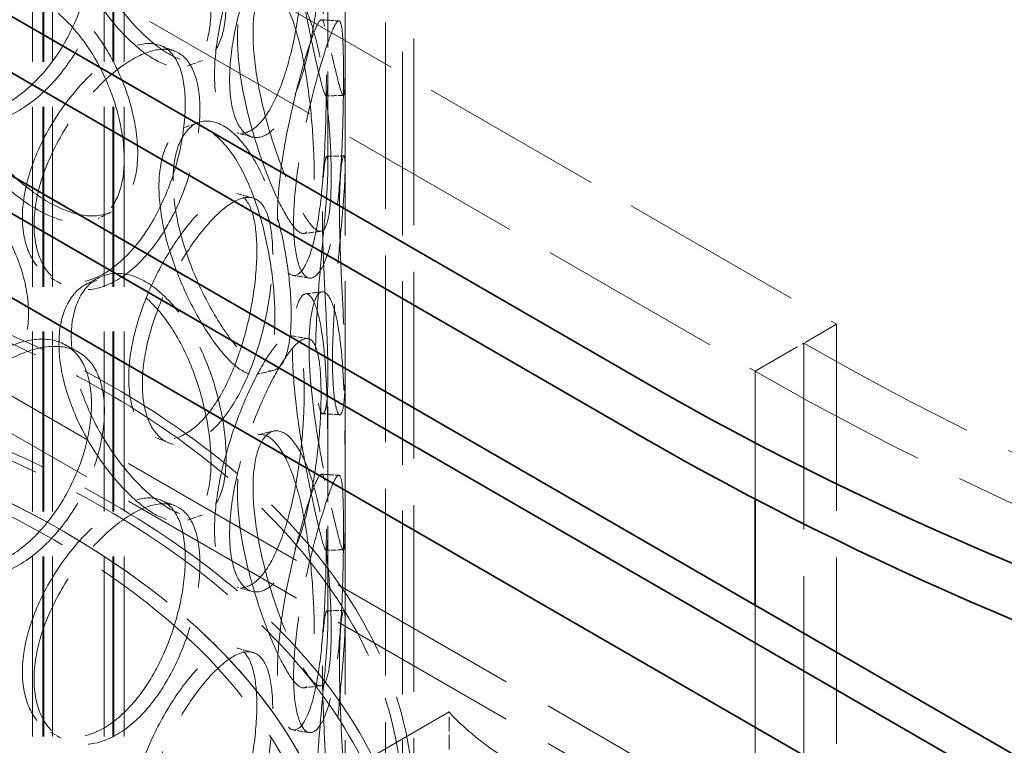
# Model space of a CAD drawing. Units: millimetres. Extents: x 399 to 6399, y 199 to 4543.
# Drawn here: x 5281 to 5453, y 2792 to 2918 of the extents above; entities that cross this region are included whole.
import ezdxf

# ---------------------------------------------------------------- set-up
doc = ezdxf.new("R2010")
doc.units = ezdxf.units.MM
doc.header["$LTSCALE"] = 15
doc.linetypes.add('DASHED', pattern=[0.2068, 0.1655, -0.0413])
doc.layers.add('Hidden (ISO)', color=1, linetype='DASHED', lineweight=18, true_color=0xff0000)
doc.layers.add('Visible (ISO)', color=7, linetype='Continuous', lineweight=35)

msp = doc.modelspace()

# ---------------------------------------------------------------- linework, layer by layer
at = {"layer": 'Hidden (ISO)', "ltscale": 12.979741}
for p, q in [((4341.99, 3489.73), (5423.86, 2865.11)), ((4327.84, 3481.56), (5409.72, 2856.94))]:
    msp.add_line(p, q, dxfattribs=at)
at = {"layer": 'Hidden (ISO)', "ltscale": 12.894906}
for p, q in [((5338.21, 2760.6), (5338.21, 3250.49)), ((5348.21, 2760.6), (5348.21, 3250.49))]:
    msp.add_line(p, q, dxfattribs=at)
at = {"layer": 'Hidden (ISO)', "ltscale": 12.637009}
for p, q in [((5283.71, 2754.06), (5283.71, 3234.16)), ((5285.51, 2754.06), (5285.51, 3234.16)), ((5285.71, 2754.06), (5285.71, 3234.16)), ((5287.21, 2754.06), (5287.21, 3234.16)), ((5296.21, 2754.06), (5296.21, 3234.16)), ((5297.71, 2754.06), (5297.71, 3234.16)), ((5297.91, 2754.06), (5297.91, 3234.16)), ((5299.71, 2754.06), (5299.71, 3234.16))]:
    msp.add_line(p, q, dxfattribs=at)
at = {"layer": 'Hidden (ISO)', "ltscale": 13.1035}
for p, q in [((5345.27, 2519.38), (5345.27, 3083.58)), ((5350.17, 2516.55), (5350.17, 3080.75))]:
    msp.add_line(p, q, dxfattribs=at)
at = {"layer": 'Hidden (ISO)', "ltscale": 6.713925}
for p, q in [((5335.21, 2892.5), (5335.21, 2935.69)), ((5338.21, 2892.5), (5338.21, 2935.69)), ((5335.21, 2813.3), (5335.21, 2856.49)), ((5338.21, 2813.3), (5338.21, 2856.49))]:
    msp.add_line(p, q, dxfattribs=at)
at = {"layer": 'Hidden (ISO)', "ltscale": 13.61129}
for p, q in [((5439.42, 2760.6), (5170.71, 2915.73)), ((5439.42, 2754.06), (5170.71, 2909.2))]:
    msp.add_line(p, q, dxfattribs=at)
at = {"layer": 'Hidden (ISO)', "ltscale": 2.538267}
msp.add_line((5423.86, 2865.11), (5409.72, 2856.94), dxfattribs=at)
at = {"layer": 'Hidden (ISO)', "ltscale": 13.09639}
for p, q in [((5423.86, 2865.11), (5423.86, 1803.66)), ((5418.2, 2861.84), (5418.2, 1800.4))]:
    msp.add_line(p, q, dxfattribs=at)
at = {"layer": 'Hidden (ISO)', "ltscale": 1.52292}
msp.add_line((5409.72, 2856.94), (5418.2, 2861.84), dxfattribs=at)
at = {"layer": 'Hidden (ISO)', "ltscale": 3.465916}
for p, q in [((5409.72, 2834.65), (5409.72, 2856.94)), ((5409.72, 2856.94), (5409.72, 2834.65))]:
    msp.add_line(p, q, dxfattribs=at)
at = {"layer": 'Hidden (ISO)', "ltscale": 13.762204}
for p, q in [((5409.72, 2502.41), (5409.72, 2816.12)), ((5409.72, 2816.12), (5409.72, 2502.41))]:
    msp.add_line(p, q, dxfattribs=at)
at = {"layer": 'Hidden (ISO)', "ltscale": 11.283043}
msp.add_line((5356.33, 2797.54), (5306.83, 2768.97), dxfattribs=at)
at = {"layer": 'Hidden (ISO)', "ltscale": 1.015247}
msp.add_line((5356.33, 2791.01), (5356.33, 2797.54), dxfattribs=at)
at = {"layer": 'Hidden (ISO)', "ltscale": 12.963374}
msp.add_ellipse((5771.76, 3065.97), major_axis=(512, 0), ratio=0.57735, start_param=3.926991, end_param=7.068583, dxfattribs=at)
at = {"layer": 'Hidden (ISO)', "ltscale": 12.984149}
msp.add_ellipse((5771.76, 3065.97), major_axis=(500, 0), ratio=0.57735, start_param=3.926991, end_param=7.068583, dxfattribs=at)
at = {"layer": 'Hidden (ISO)', "ltscale": 12.985076}
for centre in [(5170.71, 2781.01), (5170.71, 2760.6)]:
    msp.add_ellipse(centre, major_axis=(179.5, 0), ratio=0.57735, dxfattribs=at)
at = {"layer": 'Hidden (ISO)', "ltscale": 12.840396}
for centre in [(5170.71, 2781.01), (5170.71, 2760.6), (5170.71, 2760.6)]:
    msp.add_ellipse(centre, major_axis=(177.5, 0), ratio=0.57735, dxfattribs=at)
at = {"layer": 'Hidden (ISO)', "ltscale": 13.030946}
msp.add_ellipse((5170.71, 2760.6), major_axis=(167.5, 0), ratio=0.57735, start_param=3.926991, end_param=10.201449, dxfattribs=at)
at = {"layer": 'Hidden (ISO)', "ltscale": 13.309458}
msp.add_ellipse((5170.71, 2760.6), major_axis=(164.5, 0), ratio=0.57735, start_param=3.926991, end_param=10.201449, dxfattribs=at)
at = {"layer": 'Hidden (ISO)', "ltscale": 13.049069}
msp.add_ellipse((5170.71, 2760.6), major_axis=(-167.5, 0), ratio=0.57735, dxfattribs=at)
at = {"layer": 'Hidden (ISO)', "ltscale": 5.152446}
msp.add_ellipse((5416.55, 2815.98), major_axis=(-68.17, 0), ratio=0.57735, start_param=0.487618, end_param=1.083178, dxfattribs=at)
at = {"layer": 'Hidden (ISO)', "ltscale": 11.444736}
for points in [[(5290.47, 2942.11), (5290.47, 2939.71), (5290.89, 2937.06), (5292.46, 2931.67), (5293.62, 2928.92), (5296.43, 2923.72), (5298.09, 2921.27), (5301.59, 2916.98), (5303.43, 2915.15), (5306.97, 2912.4), (5308.67, 2911.47), (5311.71, 2910.67), (5313.05, 2910.8), (5315.22, 2912.12), (5316.06, 2913.32), (5317.17, 2916.62), (5317.46, 2918.72), (5317.46, 2923.53), (5317.17, 2926.24), (5316.06, 2931.82), (5315.22, 2934.7), (5313.05, 2940.18), (5311.71, 2942.78), (5308.67, 2947.26), (5306.97, 2949.14), (5303.43, 2951.9), (5301.59, 2952.77), (5298.09, 2953.37), (5296.43, 2953.1), (5293.62, 2951.5), (5292.46, 2950.17), (5290.89, 2946.68), (5290.47, 2944.52), (5290.47, 2942.11)], [(5331.92, 2940.36), (5331.92, 2937.95), (5332.08, 2935.22), (5332.68, 2929.51), (5333.11, 2926.53), (5334.09, 2920.77), (5334.64, 2917.99), (5335.68, 2913.04), (5336.18, 2910.87), (5337, 2907.47), (5337.33, 2906.24), (5337.81, 2904.92), (5337.96, 2904.83), (5338.15, 2905.81), (5338.18, 2906.88), (5338.21, 2910.01), (5338.21, 2912.07), (5338.21, 2916.88), (5338.21, 2919.62), (5338.18, 2925.38), (5338.15, 2928.39), (5337.96, 2934.22), (5337.81, 2937.03), (5337.33, 2942.03), (5337, 2944.21), (5336.18, 2947.61), (5335.68, 2948.82), (5334.64, 2950.09), (5334.09, 2950.15), (5333.11, 2949.11), (5332.68, 2948.01), (5332.08, 2944.84), (5331.92, 2942.76), (5331.92, 2940.36)], [(5296.25, 2929.28), (5296.25, 2926.87), (5295.86, 2924.21), (5294.34, 2918.79), (5293.21, 2916.04), (5290.3, 2910.88), (5288.53, 2908.49), (5284.56, 2904.45), (5282.37, 2902.82), (5277.87, 2900.58), (5275.56, 2899.97), (5271.23, 2899.87), (5269.19, 2900.37), (5265.76, 2902.37), (5264.37, 2903.87), (5262.47, 2907.58), (5261.98, 2909.8), (5261.98, 2914.61), (5262.47, 2917.2), (5264.37, 2922.37), (5265.76, 2924.95), (5269.19, 2929.75), (5271.23, 2931.97), (5275.56, 2935.76), (5277.87, 2937.32), (5282.37, 2939.56), (5284.56, 2940.24), (5288.53, 2940.59), (5290.3, 2940.26), (5293.21, 2938.62), (5294.34, 2937.3), (5295.86, 2933.83), (5296.25, 2931.68), (5296.25, 2929.28)], [(5334.02, 2932.19), (5334.02, 2929.79), (5333.89, 2927.05), (5333.36, 2921.33), (5332.96, 2918.35), (5331.86, 2912.6), (5331.17, 2909.85), (5329.5, 2904.98), (5328.53, 2902.88), (5326.44, 2899.67), (5325.32, 2898.56), (5323.12, 2897.5), (5322.05, 2897.54), (5320.2, 2898.76), (5319.43, 2899.94), (5318.36, 2903.22), (5318.08, 2905.32), (5318.08, 2910.13), (5318.36, 2912.84), (5319.43, 2918.44), (5320.2, 2921.34), (5322.05, 2926.92), (5323.12, 2929.6), (5325.32, 2934.35), (5326.44, 2936.41), (5328.53, 2939.63), (5329.5, 2940.77), (5331.17, 2941.95), (5331.86, 2941.99), (5332.96, 2940.93), (5333.36, 2939.83), (5333.89, 2936.67), (5334.02, 2934.6), (5334.02, 2932.19)], [(5269.42, 2913.03), (5269.42, 2910.63), (5269.9, 2908.02), (5271.72, 2902.79), (5273.06, 2900.17), (5276.36, 2895.26), (5278.31, 2892.98), (5282.46, 2889.06), (5284.66, 2887.43), (5288.94, 2885.05), (5291.02, 2884.31), (5294.78, 2883.84), (5296.45, 2884.11), (5299.19, 2885.67), (5300.26, 2886.96), (5301.69, 2890.38), (5302.05, 2892.51), (5302.05, 2897.32), (5301.69, 2899.99), (5300.26, 2905.46), (5299.19, 2908.25), (5296.45, 2913.49), (5294.78, 2915.94), (5291.02, 2920.09), (5288.94, 2921.8), (5284.66, 2924.17), (5282.46, 2924.85), (5278.31, 2925.08), (5276.36, 2924.64), (5273.06, 2922.75), (5271.72, 2921.3), (5269.9, 2917.64), (5269.42, 2915.44), (5269.42, 2913.03)], [(5322.16, 2915.81), (5322.16, 2913.41), (5322.42, 2910.69), (5323.37, 2905.06), (5324.06, 2902.13), (5325.7, 2896.5), (5326.65, 2893.79), (5328.57, 2888.98), (5329.55, 2886.88), (5331.34, 2883.61), (5332.15, 2882.44), (5333.53, 2881.21), (5334.1, 2881.15), (5334.97, 2882.18), (5335.29, 2883.26), (5335.69, 2886.42), (5335.79, 2888.48), (5335.79, 2893.29), (5335.69, 2896.03), (5335.29, 2901.77), (5334.97, 2904.76), (5334.1, 2910.54), (5333.53, 2913.31), (5332.15, 2918.22), (5331.34, 2920.35), (5329.55, 2923.62), (5328.57, 2924.77), (5326.65, 2925.9), (5325.7, 2925.88), (5324.06, 2924.71), (5323.37, 2923.56), (5322.42, 2920.31), (5322.16, 2918.22), (5322.16, 2915.81)], [(5337.93, 2908.51), (5337.93, 2906.1), (5337.9, 2903.36), (5337.75, 2897.6), (5337.62, 2894.6), (5337.21, 2888.78), (5336.93, 2885.97), (5336.15, 2881), (5335.66, 2878.82), (5334.52, 2875.46), (5333.87, 2874.26), (5332.54, 2873.03), (5331.86, 2872.99), (5330.66, 2874.06), (5330.14, 2875.18), (5329.43, 2878.37), (5329.23, 2880.45), (5329.23, 2885.26), (5329.43, 2887.99), (5330.14, 2893.68), (5330.66, 2896.64), (5331.86, 2902.37), (5332.54, 2905.13), (5333.87, 2910.05), (5334.52, 2912.2), (5335.66, 2915.57), (5336.15, 2916.78), (5336.93, 2918.08), (5337.21, 2918.16), (5337.62, 2917.18), (5337.75, 2916.11), (5337.9, 2912.97), (5337.93, 2910.91), (5337.93, 2908.51)], [(5312.89, 2902.57), (5312.89, 2900.16), (5312.58, 2897.47), (5311.35, 2891.92), (5310.44, 2889.06), (5308.08, 2883.66), (5306.63, 2881.1), (5303.35, 2876.72), (5301.51, 2874.89), (5297.72, 2872.25), (5295.76, 2871.44), (5292.04, 2870.95), (5290.28, 2871.27), (5287.3, 2872.96), (5286.08, 2874.33), (5284.42, 2877.88), (5283.98, 2880.05), (5283.98, 2884.86), (5284.42, 2887.49), (5286.08, 2892.83), (5287.3, 2895.54), (5290.28, 2900.65), (5292.04, 2903.06), (5295.76, 2907.23), (5297.72, 2909), (5301.51, 2911.64), (5303.35, 2912.51), (5306.63, 2913.21), (5308.08, 2913.04), (5310.44, 2911.64), (5311.35, 2910.42), (5312.58, 2907.09), (5312.89, 2904.97), (5312.89, 2902.57)], [(5308.22, 2890.12), (5308.22, 2887.72), (5308.55, 2885.04), (5309.83, 2879.51), (5310.77, 2876.66), (5313.03, 2871.22), (5314.35, 2868.62), (5317.1, 2864.03), (5318.53, 2862.05), (5321.23, 2858.99), (5322.51, 2857.92), (5324.75, 2856.87), (5325.71, 2856.88), (5327.26, 2858.03), (5327.84, 2859.16), (5328.62, 2862.36), (5328.81, 2864.44), (5328.81, 2869.25), (5328.62, 2871.98), (5327.84, 2877.66), (5327.26, 2880.61), (5325.71, 2886.27), (5324.75, 2888.97), (5322.51, 2893.71), (5321.23, 2895.73), (5318.53, 2898.79), (5317.1, 2899.82), (5314.35, 2900.72), (5313.03, 2900.6), (5310.77, 2899.24), (5309.83, 2898.01), (5308.55, 2894.65), (5308.22, 2892.53), (5308.22, 2890.12)], [(5245.64, 2881.79), (5245.64, 2879.39), (5246.17, 2876.83), (5248.19, 2871.79), (5249.68, 2869.3), (5253.36, 2864.73), (5255.55, 2862.65), (5260.24, 2859.15), (5262.74, 2857.75), (5267.65, 2855.81), (5270.05, 2855.28), (5274.42, 2855.2), (5276.38, 2855.65), (5279.61, 2857.5), (5280.88, 2858.9), (5282.58, 2862.47), (5283.02, 2864.64), (5283.02, 2869.45), (5282.58, 2872.09), (5280.88, 2877.4), (5279.61, 2880.08), (5276.38, 2885.03), (5274.42, 2887.31), (5270.05, 2891.07), (5267.65, 2892.56), (5262.74, 2894.49), (5260.24, 2894.94), (5255.55, 2894.75), (5253.36, 2894.11), (5249.68, 2891.88), (5248.19, 2890.29), (5246.17, 2886.45), (5245.64, 2884.2), (5245.64, 2881.79)], [(5337.23, 2884.98), (5337.23, 2882.57), (5337.3, 2879.83), (5337.52, 2874.08), (5337.67, 2871.07), (5337.96, 2865.25), (5338.09, 2862.44), (5338.23, 2857.43), (5338.23, 2855.23), (5338.07, 2851.8), (5337.91, 2850.57), (5337.48, 2849.25), (5337.21, 2849.16), (5336.7, 2850.16), (5336.45, 2851.23), (5336.11, 2854.38), (5336.01, 2856.45), (5336.01, 2861.26), (5336.11, 2864), (5336.45, 2869.74), (5336.7, 2872.74), (5337.21, 2878.55), (5337.48, 2881.35), (5337.91, 2886.35), (5338.07, 2888.55), (5338.23, 2891.98), (5338.23, 2893.21), (5338.09, 2894.54), (5337.96, 2894.63), (5337.67, 2893.65), (5337.52, 2892.58), (5337.3, 2889.45), (5337.23, 2887.38), (5337.23, 2884.98)], [(5325.59, 2877.27), (5325.59, 2874.87), (5325.37, 2872.15), (5324.48, 2866.49), (5323.82, 2863.56), (5322.06, 2857.96), (5320.97, 2855.28), (5318.47, 2850.62), (5317.05, 2848.64), (5314.06, 2845.67), (5312.5, 2844.69), (5309.5, 2843.87), (5308.06, 2844.04), (5305.61, 2845.47), (5304.6, 2846.73), (5303.22, 2850.13), (5302.86, 2852.27), (5302.86, 2857.08), (5303.22, 2859.75), (5304.6, 2865.24), (5305.61, 2868.05), (5308.06, 2873.42), (5309.5, 2875.98), (5312.5, 2880.48), (5314.06, 2882.41), (5317.05, 2885.38), (5318.47, 2886.41), (5320.97, 2887.39), (5322.06, 2887.34), (5323.82, 2886.14), (5324.48, 2885), (5325.37, 2881.76), (5325.59, 2879.68), (5325.59, 2877.27)], [(5290.47, 2862.91), (5290.47, 2860.51), (5290.89, 2857.86), (5292.46, 2852.47), (5293.62, 2849.72), (5296.43, 2844.52), (5298.09, 2842.07), (5301.59, 2837.78), (5303.43, 2835.95), (5306.97, 2833.2), (5308.67, 2832.27), (5311.71, 2831.47), (5313.05, 2831.6), (5315.22, 2832.92), (5316.06, 2834.12), (5317.17, 2837.42), (5317.46, 2839.52), (5317.46, 2844.33), (5317.17, 2847.04), (5316.06, 2852.62), (5315.22, 2855.5), (5313.05, 2860.98), (5311.71, 2863.58), (5308.67, 2868.06), (5306.97, 2869.94), (5303.43, 2872.7), (5301.59, 2873.57), (5298.09, 2874.17), (5296.43, 2873.9), (5293.62, 2872.3), (5292.46, 2870.97), (5290.89, 2867.48), (5290.47, 2865.32), (5290.47, 2862.91)], [(5331.92, 2861.16), (5331.92, 2858.75), (5332.08, 2856.02), (5332.68, 2850.31), (5333.11, 2847.33), (5334.09, 2841.57), (5334.64, 2838.79), (5335.68, 2833.84), (5336.18, 2831.67), (5337, 2828.27), (5337.33, 2827.04), (5337.81, 2825.72), (5337.96, 2825.63), (5338.15, 2826.61), (5338.18, 2827.68), (5338.21, 2830.81), (5338.21, 2832.87), (5338.21, 2837.68), (5338.21, 2840.42), (5338.18, 2846.18), (5338.15, 2849.19), (5337.96, 2855.02), (5337.81, 2857.83), (5337.33, 2862.83), (5337, 2865.01), (5336.18, 2868.41), (5335.68, 2869.62), (5334.64, 2870.89), (5334.09, 2870.95), (5333.11, 2869.91), (5332.68, 2868.81), (5332.08, 2865.64), (5331.92, 2863.56), (5331.92, 2861.16)], [(5334.02, 2852.99), (5334.02, 2850.59), (5333.89, 2847.85), (5333.36, 2842.13), (5332.96, 2839.15), (5331.86, 2833.4), (5331.17, 2830.64), (5329.5, 2825.78), (5328.53, 2823.68), (5326.44, 2820.47), (5325.32, 2819.36), (5323.12, 2818.3), (5322.05, 2818.34), (5320.2, 2819.56), (5319.43, 2820.74), (5318.36, 2824.02), (5318.08, 2826.12), (5318.08, 2830.93), (5318.36, 2833.64), (5319.43, 2839.24), (5320.2, 2842.14), (5322.05, 2847.72), (5323.12, 2850.4), (5325.32, 2855.15), (5326.44, 2857.21), (5328.53, 2860.43), (5329.5, 2861.57), (5331.17, 2862.75), (5331.86, 2862.79), (5332.96, 2861.73), (5333.36, 2860.63), (5333.89, 2857.47), (5334.02, 2855.4), (5334.02, 2852.99)], [(5296.25, 2850.08), (5296.25, 2847.67), (5295.86, 2845.01), (5294.34, 2839.59), (5293.21, 2836.84), (5290.3, 2831.68), (5288.53, 2829.29), (5284.56, 2825.25), (5282.37, 2823.62), (5277.87, 2821.38), (5275.56, 2820.77), (5271.23, 2820.67), (5269.19, 2821.17), (5265.76, 2823.17), (5264.37, 2824.67), (5262.47, 2828.38), (5261.98, 2830.6), (5261.98, 2835.41), (5262.47, 2838), (5264.37, 2843.17), (5265.76, 2845.75), (5269.19, 2850.55), (5271.23, 2852.77), (5275.56, 2856.56), (5277.87, 2858.12), (5282.37, 2860.36), (5284.56, 2861.04), (5288.53, 2861.39), (5290.3, 2861.06), (5293.21, 2859.42), (5294.34, 2858.1), (5295.86, 2854.63), (5296.25, 2852.48), (5296.25, 2850.08)], [(5322.16, 2836.61), (5322.16, 2834.21), (5322.42, 2831.49), (5323.37, 2825.86), (5324.06, 2822.93), (5325.7, 2817.3), (5326.65, 2814.59), (5328.57, 2809.78), (5329.55, 2807.68), (5331.34, 2804.41), (5332.15, 2803.24), (5333.53, 2802.01), (5334.1, 2801.95), (5334.97, 2802.98), (5335.29, 2804.06), (5335.69, 2807.22), (5335.79, 2809.28), (5335.79, 2814.09), (5335.69, 2816.83), (5335.29, 2822.57), (5334.97, 2825.56), (5334.1, 2831.34), (5333.53, 2834.11), (5332.15, 2839.02), (5331.34, 2841.15), (5329.55, 2844.42), (5328.57, 2845.57), (5326.65, 2846.7), (5325.7, 2846.68), (5324.06, 2845.51), (5323.37, 2844.36), (5322.42, 2841.11), (5322.16, 2839.02), (5322.16, 2836.61)], [(5337.93, 2829.31), (5337.93, 2826.9), (5337.9, 2824.16), (5337.75, 2818.4), (5337.62, 2815.4), (5337.21, 2809.58), (5336.93, 2806.77), (5336.15, 2801.79), (5335.66, 2799.62), (5334.52, 2796.26), (5333.87, 2795.06), (5332.54, 2793.83), (5331.86, 2793.79), (5330.66, 2794.86), (5330.14, 2795.98), (5329.43, 2799.17), (5329.23, 2801.25), (5329.23, 2806.06), (5329.43, 2808.79), (5330.14, 2814.48), (5330.66, 2817.44), (5331.86, 2823.17), (5332.54, 2825.93), (5333.87, 2830.85), (5334.52, 2833), (5335.66, 2836.37), (5336.15, 2837.58), (5336.93, 2838.88), (5337.21, 2838.96), (5337.62, 2837.98), (5337.75, 2836.91), (5337.9, 2833.77), (5337.93, 2831.71), (5337.93, 2829.31)], [(5312.89, 2823.37), (5312.89, 2820.96), (5312.58, 2818.27), (5311.35, 2812.72), (5310.44, 2809.86), (5308.08, 2804.46), (5306.63, 2801.9), (5303.35, 2797.52), (5301.51, 2795.69), (5297.72, 2793.05), (5295.76, 2792.24), (5292.04, 2791.75), (5290.28, 2792.07), (5287.3, 2793.76), (5286.08, 2795.13), (5284.42, 2798.68), (5283.98, 2800.85), (5283.98, 2805.66), (5284.42, 2808.29), (5286.08, 2813.63), (5287.3, 2816.34), (5290.28, 2821.45), (5292.04, 2823.86), (5295.76, 2828.03), (5297.72, 2829.79), (5301.51, 2832.44), (5303.35, 2833.31), (5306.63, 2834.01), (5308.08, 2833.84), (5310.44, 2832.44), (5311.35, 2831.22), (5312.58, 2827.89), (5312.89, 2825.77), (5312.89, 2823.37)], [(5337.23, 2805.78), (5337.23, 2803.37), (5337.3, 2800.63), (5337.52, 2794.88), (5337.67, 2791.87), (5337.96, 2786.05), (5338.09, 2783.24), (5338.23, 2778.23), (5338.23, 2776.03), (5338.07, 2772.6), (5337.91, 2771.37), (5337.48, 2770.05), (5337.21, 2769.96), (5336.7, 2770.96), (5336.45, 2772.03), (5336.11, 2775.18), (5336.01, 2777.25), (5336.01, 2782.06), (5336.11, 2784.8), (5336.45, 2790.54), (5336.7, 2793.54), (5337.21, 2799.35), (5337.48, 2802.15), (5337.91, 2807.15), (5338.07, 2809.35), (5338.23, 2812.78), (5338.23, 2814.01), (5338.09, 2815.34), (5337.96, 2815.43), (5337.67, 2814.45), (5337.52, 2813.38), (5337.3, 2810.25), (5337.23, 2808.18), (5337.23, 2805.78)], [(5325.59, 2798.07), (5325.59, 2795.67), (5325.37, 2792.95), (5324.48, 2787.29), (5323.82, 2784.36), (5322.06, 2778.76), (5320.97, 2776.08), (5318.47, 2771.42), (5317.05, 2769.44), (5314.06, 2766.47), (5312.5, 2765.49), (5309.5, 2764.67), (5308.06, 2764.84), (5305.61, 2766.27), (5304.6, 2767.53), (5303.22, 2770.93), (5302.86, 2773.07), (5302.86, 2777.88), (5303.22, 2780.55), (5304.6, 2786.04), (5305.61, 2788.85), (5308.06, 2794.22), (5309.5, 2796.78), (5312.5, 2801.28), (5314.06, 2803.21), (5317.05, 2806.18), (5318.47, 2807.21), (5320.97, 2808.19), (5322.06, 2808.14), (5323.82, 2806.94), (5324.48, 2805.8), (5325.37, 2802.56), (5325.59, 2800.48), (5325.59, 2798.07)]]:
    msp.add_open_spline(points, degree=3, knots=[-1, -1, -1, -1, -0.9375, -0.9375, -0.875, -0.875, -0.8125, -0.8125, -0.75, -0.75, -0.6875, -0.6875, -0.625, -0.625, -0.5625, -0.5625, -0.5, -0.5, -0.4375, -0.4375, -0.375, -0.375, -0.3125, -0.3125, -0.25, -0.25, -0.1875, -0.1875, -0.125, -0.125, -0.0625, -0.0625, 0, 0, 0, 0], dxfattribs=at)
at = {"layer": 'Hidden (ISO)', "ltscale": 15.122382}
for points in [[(5288.33, 2940.9), (5288.33, 2943.31), (5288.73, 2945.47), (5290.28, 2948.98), (5291.41, 2950.33), (5294.18, 2951.96), (5295.81, 2952.25), (5299.24, 2951.69), (5301.05, 2950.84), (5304.53, 2948.13), (5306.2, 2946.28), (5309.19, 2941.84), (5310.5, 2939.27), (5312.63, 2933.83), (5313.45, 2930.96), (5314.55, 2925.4), (5314.83, 2922.7), (5314.83, 2917.89), (5314.55, 2915.78), (5313.45, 2912.46), (5312.63, 2911.25), (5310.5, 2909.89), (5309.19, 2909.74), (5306.2, 2910.49), (5304.53, 2911.39), (5301.05, 2914.1), (5299.24, 2915.9), (5295.81, 2920.14), (5294.18, 2922.58), (5291.41, 2927.75), (5290.28, 2930.48), (5288.73, 2935.85), (5288.33, 2938.5), (5288.33, 2940.9)], [(5329.03, 2939.89), (5329.03, 2942.29), (5329.19, 2944.37), (5329.78, 2947.57), (5330.2, 2948.69), (5331.16, 2949.77), (5331.7, 2949.74), (5332.73, 2948.52), (5333.21, 2947.34), (5334.02, 2944), (5334.35, 2941.85), (5334.82, 2936.91), (5334.97, 2934.12), (5335.15, 2928.34), (5335.18, 2925.34), (5335.21, 2919.61), (5335.21, 2916.87), (5335.21, 2912.06), (5335.21, 2909.99), (5335.18, 2906.84), (5335.15, 2905.76), (5334.97, 2904.74), (5334.82, 2904.8), (5334.35, 2906.06), (5334.02, 2907.26), (5333.21, 2910.6), (5332.73, 2912.74), (5331.7, 2917.63), (5331.16, 2920.39), (5330.2, 2926.11), (5329.78, 2929.07), (5329.19, 2934.76), (5329.03, 2937.48), (5329.03, 2939.89)], [(5331.09, 2932.58), (5331.09, 2934.98), (5330.97, 2937.06), (5330.45, 2940.25), (5330.06, 2941.36), (5328.98, 2942.46), (5328.29, 2942.45), (5326.66, 2941.32), (5325.71, 2940.21), (5323.65, 2937.05), (5322.55, 2935.01), (5320.39, 2930.32), (5319.34, 2927.67), (5317.52, 2922.12), (5316.76, 2919.24), (5315.72, 2913.66), (5315.44, 2910.96), (5315.44, 2906.15), (5315.72, 2904.04), (5316.76, 2900.74), (5317.52, 2899.55), (5319.34, 2898.28), (5320.39, 2898.22), (5322.55, 2899.23), (5323.65, 2900.31), (5325.71, 2903.46), (5326.66, 2905.54), (5328.29, 2910.34), (5328.98, 2913.08), (5330.06, 2918.78), (5330.45, 2921.74), (5330.97, 2927.44), (5331.09, 2930.17), (5331.09, 2932.58)], [(5294, 2930.42), (5294, 2932.83), (5293.62, 2934.98), (5292.13, 2938.47), (5291.01, 2939.8), (5288.16, 2941.48), (5286.42, 2941.82), (5282.52, 2941.51), (5280.37, 2940.85), (5275.95, 2938.65), (5273.69, 2937.11), (5269.42, 2933.36), (5267.43, 2931.15), (5264.06, 2926.38), (5262.69, 2923.81), (5260.83, 2918.65), (5260.34, 2916.06), (5260.34, 2911.25), (5260.83, 2909.03), (5262.69, 2905.3), (5264.06, 2903.8), (5267.43, 2901.77), (5269.42, 2901.26), (5273.69, 2901.32), (5275.95, 2901.91), (5280.37, 2904.11), (5282.52, 2905.72), (5286.42, 2909.72), (5288.16, 2912.1), (5291.01, 2917.22), (5292.13, 2919.96), (5293.62, 2925.36), (5294, 2928.02), (5294, 2930.42)], [(5319.45, 2915.07), (5319.45, 2917.48), (5319.7, 2919.58), (5320.63, 2922.85), (5321.31, 2924.02), (5322.93, 2925.23), (5323.86, 2925.26), (5325.75, 2924.19), (5326.7, 2923.07), (5328.46, 2919.86), (5329.26, 2917.76), (5330.61, 2912.91), (5331.17, 2910.15), (5332.03, 2904.42), (5332.34, 2901.45), (5332.74, 2895.73), (5332.83, 2893), (5332.83, 2888.19), (5332.74, 2886.12), (5332.34, 2882.94), (5332.03, 2881.84), (5331.17, 2880.77), (5330.61, 2880.8), (5329.26, 2881.98), (5328.46, 2883.12), (5326.7, 2886.33), (5325.75, 2888.4), (5323.86, 2893.16), (5322.93, 2895.84), (5321.31, 2901.44), (5320.63, 2904.35), (5319.7, 2909.96), (5319.45, 2912.67), (5319.45, 2915.07)], [(5267.65, 2911.63), (5267.65, 2914.04), (5268.12, 2916.24), (5269.91, 2919.92), (5271.23, 2921.38), (5274.47, 2923.3), (5276.38, 2923.76), (5280.46, 2923.56), (5282.62, 2922.9), (5286.82, 2920.57), (5288.87, 2918.89), (5292.56, 2914.78), (5294.2, 2912.35), (5296.89, 2907.14), (5297.94, 2904.36), (5299.34, 2898.91), (5299.7, 2896.25), (5299.7, 2891.44), (5299.34, 2889.3), (5297.94, 2885.86), (5296.89, 2884.56), (5294.2, 2882.97), (5292.56, 2882.67), (5288.87, 2883.1), (5286.82, 2883.83), (5282.62, 2886.16), (5280.46, 2887.77), (5276.38, 2891.65), (5274.47, 2893.92), (5271.23, 2898.8), (5269.91, 2901.41), (5268.12, 2906.63), (5267.65, 2909.23), (5267.65, 2911.63)], [(5334.94, 2908.61), (5334.94, 2911.01), (5334.91, 2913.08), (5334.76, 2916.24), (5334.63, 2917.32), (5334.23, 2918.35), (5333.95, 2918.3), (5333.19, 2917.05), (5332.71, 2915.87), (5331.59, 2912.56), (5330.95, 2910.44), (5329.64, 2905.58), (5328.97, 2902.84), (5327.79, 2897.16), (5327.28, 2894.21), (5326.59, 2888.54), (5326.4, 2885.82), (5326.4, 2881.01), (5326.59, 2878.93), (5327.28, 2875.71), (5327.79, 2874.58), (5328.97, 2873.46), (5329.64, 2873.47), (5330.95, 2874.65), (5331.59, 2875.82), (5332.71, 2879.13), (5333.19, 2881.27), (5333.95, 2886.19), (5334.23, 2888.97), (5334.63, 2894.74), (5334.76, 2897.73), (5334.91, 2903.46), (5334.94, 2906.2), (5334.94, 2908.61)], [(5310.34, 2903.48), (5310.34, 2905.89), (5310.04, 2908.01), (5308.84, 2911.36), (5307.94, 2912.6), (5305.62, 2914.03), (5304.2, 2914.22), (5300.97, 2913.57), (5299.17, 2912.72), (5295.44, 2910.12), (5293.52, 2908.38), (5289.86, 2904.25), (5288.14, 2901.87), (5285.21, 2896.78), (5284.01, 2894.09), (5282.38, 2888.76), (5281.95, 2886.14), (5281.95, 2881.33), (5282.38, 2879.15), (5284.01, 2875.59), (5285.21, 2874.2), (5288.14, 2872.48), (5289.86, 2872.15), (5293.52, 2872.59), (5295.44, 2873.38), (5299.17, 2875.98), (5300.97, 2877.78), (5304.2, 2882.12), (5305.62, 2884.65), (5307.94, 2890.02), (5308.84, 2892.86), (5310.04, 2898.39), (5310.34, 2901.08), (5310.34, 2903.48)], [(5305.75, 2889.13), (5305.75, 2891.54), (5306.09, 2893.67), (5307.34, 2897.05), (5308.26, 2898.29), (5310.48, 2899.68), (5311.78, 2899.83), (5314.48, 2898.97), (5315.88, 2897.97), (5318.54, 2894.97), (5319.79, 2892.97), (5321.99, 2888.29), (5322.94, 2885.61), (5324.46, 2879.99), (5325.03, 2877.06), (5325.79, 2871.4), (5325.98, 2868.68), (5325.98, 2863.87), (5325.79, 2861.79), (5325.03, 2858.55), (5324.46, 2857.41), (5322.94, 2856.23), (5321.99, 2856.19), (5319.79, 2857.19), (5318.54, 2858.23), (5315.88, 2861.23), (5314.48, 2863.19), (5311.78, 2867.72), (5310.48, 2870.3), (5308.26, 2875.71), (5307.34, 2878.54), (5306.09, 2884.05), (5305.75, 2886.73), (5305.75, 2889.13)], [(5334.25, 2884.79), (5334.25, 2887.19), (5334.31, 2889.26), (5334.53, 2892.42), (5334.68, 2893.51), (5334.97, 2894.54), (5335.1, 2894.47), (5335.23, 2893.2), (5335.23, 2891.99), (5335.08, 2888.62), (5334.92, 2886.46), (5334.49, 2881.52), (5334.23, 2878.74), (5333.72, 2872.97), (5333.48, 2869.99), (5333.14, 2864.27), (5333.05, 2861.54), (5333.05, 2856.73), (5333.14, 2854.65), (5333.48, 2851.48), (5333.72, 2850.39), (5334.23, 2849.35), (5334.49, 2849.41), (5334.92, 2850.68), (5335.08, 2851.88), (5335.23, 2855.25), (5335.23, 2857.41), (5335.1, 2862.37), (5334.97, 2865.15), (5334.68, 2870.93), (5334.53, 2873.92), (5334.31, 2879.65), (5334.25, 2882.38), (5334.25, 2884.79)], [(5322.82, 2877.93), (5322.82, 2880.33), (5322.6, 2882.43), (5321.73, 2885.68), (5321.07, 2886.85), (5319.35, 2888.08), (5318.28, 2888.15), (5315.82, 2887.23), (5314.43, 2886.22), (5311.49, 2883.31), (5309.96, 2881.4), (5307.01, 2876.95), (5305.6, 2874.41), (5303.2, 2869.08), (5302.2, 2866.28), (5300.85, 2860.81), (5300.49, 2858.14), (5300.49, 2853.33), (5300.85, 2851.19), (5302.2, 2847.77), (5303.2, 2846.5), (5305.6, 2845.03), (5307.01, 2844.85), (5309.96, 2845.61), (5311.49, 2846.57), (5314.43, 2849.48), (5315.82, 2851.44), (5318.28, 2856.05), (5319.35, 2858.7), (5321.07, 2864.27), (5321.73, 2867.18), (5322.6, 2872.81), (5322.82, 2875.53), (5322.82, 2877.93)], [(5288.33, 2861.7), (5288.33, 2864.11), (5288.73, 2866.27), (5290.28, 2869.78), (5291.41, 2871.13), (5294.18, 2872.76), (5295.81, 2873.05), (5299.24, 2872.49), (5301.05, 2871.64), (5304.53, 2868.93), (5306.2, 2867.08), (5309.19, 2862.64), (5310.5, 2860.07), (5312.63, 2854.63), (5313.45, 2851.76), (5314.55, 2846.2), (5314.83, 2843.5), (5314.83, 2838.69), (5314.55, 2836.58), (5313.45, 2833.26), (5312.63, 2832.05), (5310.5, 2830.69), (5309.19, 2830.54), (5306.2, 2831.29), (5304.53, 2832.19), (5301.05, 2834.9), (5299.24, 2836.7), (5295.81, 2840.94), (5294.18, 2843.38), (5291.41, 2848.55), (5290.28, 2851.28), (5288.73, 2856.65), (5288.33, 2859.3), (5288.33, 2861.7)], [(5329.03, 2860.69), (5329.03, 2863.09), (5329.19, 2865.17), (5329.78, 2868.37), (5330.2, 2869.49), (5331.16, 2870.57), (5331.7, 2870.54), (5332.73, 2869.32), (5333.21, 2868.14), (5334.02, 2864.8), (5334.35, 2862.65), (5334.82, 2857.71), (5334.97, 2854.92), (5335.15, 2849.14), (5335.18, 2846.14), (5335.21, 2840.41), (5335.21, 2837.67), (5335.21, 2832.86), (5335.21, 2830.79), (5335.18, 2827.64), (5335.15, 2826.56), (5334.97, 2825.54), (5334.82, 2825.6), (5334.35, 2826.86), (5334.02, 2828.06), (5333.21, 2831.4), (5332.73, 2833.54), (5331.7, 2838.43), (5331.16, 2841.19), (5330.2, 2846.91), (5329.78, 2849.87), (5329.19, 2855.56), (5329.03, 2858.28), (5329.03, 2860.69)], [(5331.09, 2853.38), (5331.09, 2855.78), (5330.97, 2857.86), (5330.45, 2861.05), (5330.06, 2862.16), (5328.98, 2863.26), (5328.29, 2863.25), (5326.66, 2862.12), (5325.71, 2861.01), (5323.65, 2857.85), (5322.55, 2855.81), (5320.39, 2851.12), (5319.34, 2848.47), (5317.52, 2842.92), (5316.76, 2840.04), (5315.72, 2834.46), (5315.44, 2831.76), (5315.44, 2826.95), (5315.72, 2824.84), (5316.76, 2821.54), (5317.52, 2820.34), (5319.34, 2819.08), (5320.39, 2819.02), (5322.55, 2820.03), (5323.65, 2821.11), (5325.71, 2824.26), (5326.66, 2826.34), (5328.29, 2831.14), (5328.98, 2833.88), (5330.06, 2839.58), (5330.45, 2842.54), (5330.97, 2848.24), (5331.09, 2850.97), (5331.09, 2853.38)], [(5294, 2851.22), (5294, 2853.63), (5293.62, 2855.78), (5292.13, 2859.27), (5291.01, 2860.6), (5288.16, 2862.28), (5286.42, 2862.62), (5282.52, 2862.31), (5280.37, 2861.65), (5275.95, 2859.45), (5273.69, 2857.91), (5269.42, 2854.16), (5267.43, 2851.95), (5264.06, 2847.18), (5262.69, 2844.61), (5260.83, 2839.45), (5260.34, 2836.86), (5260.34, 2832.05), (5260.83, 2829.83), (5262.69, 2826.1), (5264.06, 2824.6), (5267.43, 2822.57), (5269.42, 2822.05), (5273.69, 2822.12), (5275.95, 2822.71), (5280.37, 2824.91), (5282.52, 2826.52), (5286.42, 2830.52), (5288.16, 2832.9), (5291.01, 2838.02), (5292.13, 2840.76), (5293.62, 2846.16), (5294, 2848.82), (5294, 2851.22)], [(5319.45, 2835.87), (5319.45, 2838.28), (5319.7, 2840.38), (5320.63, 2843.65), (5321.31, 2844.82), (5322.93, 2846.02), (5323.86, 2846.06), (5325.75, 2844.99), (5326.7, 2843.87), (5328.46, 2840.66), (5329.26, 2838.56), (5330.61, 2833.71), (5331.17, 2830.95), (5332.03, 2825.22), (5332.34, 2822.25), (5332.74, 2816.53), (5332.83, 2813.8), (5332.83, 2808.99), (5332.74, 2806.92), (5332.34, 2803.74), (5332.03, 2802.64), (5331.17, 2801.57), (5330.61, 2801.6), (5329.26, 2802.78), (5328.46, 2803.92), (5326.7, 2807.13), (5325.75, 2809.2), (5323.86, 2813.96), (5322.93, 2816.64), (5321.31, 2822.24), (5320.63, 2825.14), (5319.7, 2830.76), (5319.45, 2833.47), (5319.45, 2835.87)], [(5334.94, 2829.41), (5334.94, 2831.81), (5334.91, 2833.88), (5334.76, 2837.04), (5334.63, 2838.12), (5334.23, 2839.15), (5333.95, 2839.1), (5333.19, 2837.85), (5332.71, 2836.67), (5331.59, 2833.36), (5330.95, 2831.24), (5329.64, 2826.38), (5328.97, 2823.64), (5327.79, 2817.96), (5327.28, 2815.01), (5326.59, 2809.34), (5326.4, 2806.62), (5326.4, 2801.81), (5326.59, 2799.73), (5327.28, 2796.51), (5327.79, 2795.38), (5328.97, 2794.26), (5329.64, 2794.27), (5330.95, 2795.45), (5331.59, 2796.62), (5332.71, 2799.93), (5333.19, 2802.07), (5333.95, 2806.99), (5334.23, 2809.77), (5334.63, 2815.54), (5334.76, 2818.53), (5334.91, 2824.26), (5334.94, 2827), (5334.94, 2829.41)], [(5310.34, 2824.28), (5310.34, 2826.69), (5310.04, 2828.81), (5308.84, 2832.16), (5307.94, 2833.4), (5305.62, 2834.83), (5304.2, 2835.02), (5300.97, 2834.37), (5299.17, 2833.52), (5295.44, 2830.92), (5293.52, 2829.18), (5289.86, 2825.05), (5288.14, 2822.67), (5285.21, 2817.58), (5284.01, 2814.89), (5282.38, 2809.56), (5281.95, 2806.93), (5281.95, 2802.13), (5282.38, 2799.95), (5284.01, 2796.39), (5285.21, 2795), (5288.14, 2793.28), (5289.86, 2792.95), (5293.52, 2793.39), (5295.44, 2794.18), (5299.17, 2796.78), (5300.97, 2798.58), (5304.2, 2802.92), (5305.62, 2805.45), (5307.94, 2810.82), (5308.84, 2813.66), (5310.04, 2819.19), (5310.34, 2821.88), (5310.34, 2824.28)], [(5334.25, 2805.59), (5334.25, 2807.99), (5334.31, 2810.06), (5334.53, 2813.22), (5334.68, 2814.31), (5334.97, 2815.34), (5335.1, 2815.27), (5335.23, 2814), (5335.23, 2812.79), (5335.08, 2809.42), (5334.92, 2807.26), (5334.49, 2802.32), (5334.23, 2799.54), (5333.72, 2793.77), (5333.48, 2790.79), (5333.14, 2785.07), (5333.05, 2782.34), (5333.05, 2777.53), (5333.14, 2775.45), (5333.48, 2772.28), (5333.72, 2771.19), (5334.23, 2770.15), (5334.49, 2770.21), (5334.92, 2771.48), (5335.08, 2772.68), (5335.23, 2776.05), (5335.23, 2778.21), (5335.1, 2783.17), (5334.97, 2785.95), (5334.68, 2791.73), (5334.53, 2794.72), (5334.31, 2800.45), (5334.25, 2803.18), (5334.25, 2805.59)], [(5322.82, 2798.73), (5322.82, 2801.13), (5322.6, 2803.23), (5321.73, 2806.48), (5321.07, 2807.65), (5319.35, 2808.88), (5318.28, 2808.95), (5315.82, 2808.03), (5314.43, 2807.02), (5311.49, 2804.11), (5309.96, 2802.2), (5307.01, 2797.75), (5305.6, 2795.21), (5303.2, 2789.88), (5302.2, 2787.08), (5300.85, 2781.61), (5300.49, 2778.94), (5300.49, 2774.13), (5300.85, 2771.99), (5302.2, 2768.57), (5303.2, 2767.3), (5305.6, 2765.83), (5307.01, 2765.64), (5309.96, 2766.41), (5311.49, 2767.37), (5314.43, 2770.28), (5315.82, 2772.24), (5318.28, 2776.85), (5319.35, 2779.5), (5321.07, 2785.07), (5321.73, 2787.98), (5322.6, 2793.61), (5322.82, 2796.33), (5322.82, 2798.73)]]:
    msp.add_open_spline(points, degree=3, knots=[0, 0, 0, 0, 0.0625, 0.0625, 0.125, 0.125, 0.1875, 0.1875, 0.25, 0.25, 0.3125, 0.3125, 0.375, 0.375, 0.4375, 0.4375, 0.5, 0.5, 0.5625, 0.5625, 0.625, 0.625, 0.6875, 0.6875, 0.75, 0.75, 0.8125, 0.8125, 0.875, 0.875, 0.9375, 0.9375, 1, 1, 1, 1], dxfattribs=at)
at = {"layer": 'Hidden (ISO)', "ltscale": 0.381426}
for points in [[(5334.12, 2918.19), (5335.12, 2918.12), (5336.12, 2918.05), (5337.12, 2917.99)], [(5333.96, 2881.32), (5332.98, 2881.19), (5331.99, 2881.06), (5331, 2880.93)], [(5334.12, 2838.99), (5335.12, 2838.92), (5336.12, 2838.85), (5337.12, 2838.79)], [(5333.96, 2802.12), (5332.98, 2801.99), (5331.99, 2801.86), (5331, 2801.73)]]:
    msp.add_open_spline(points, degree=3, dxfattribs=at)
at = {"layer": 'Hidden (ISO)', "ltscale": 0.381452}
for points in [[(5306.04, 2913.69), (5306.89, 2913.35), (5307.74, 2913.01), (5308.59, 2912.67)], [(5306.04, 2834.49), (5306.89, 2834.15), (5307.74, 2833.81), (5308.59, 2833.47)]]:
    msp.add_open_spline(points, degree=3, dxfattribs=at)
at = {"layer": 'Hidden (ISO)', "ltscale": 0.381448}
for points in [[(5313.37, 2911.1), (5312.49, 2910.79), (5311.61, 2910.47), (5310.74, 2910.16)], [(5313.37, 2831.9), (5312.49, 2831.59), (5311.61, 2831.27), (5310.74, 2830.96)]]:
    msp.add_open_spline(points, degree=3, dxfattribs=at)
at = {"layer": 'Hidden (ISO)', "ltscale": 0.381428}
for points in [[(5337.91, 2905.01), (5336.91, 2904.98), (5335.9, 2904.94), (5334.9, 2904.9)], [(5328.81, 2863.1), (5329.79, 2862.94), (5330.76, 2862.78), (5331.74, 2862.62)], [(5337.91, 2825.81), (5336.91, 2825.78), (5335.9, 2825.74), (5334.9, 2825.7)]]:
    msp.add_open_spline(points, degree=3, dxfattribs=at)
at = {"layer": 'Hidden (ISO)', "ltscale": 0.381557}
msp.add_open_spline([(5310.21, 2899.4), (5311.03, 2899.69), (5311.85, 2899.99), (5312.67, 2900.28)], degree=3, dxfattribs=at)
at = {"layer": 'Hidden (ISO)', "ltscale": 0.38152}
for points in [[(5321.99, 2897.76), (5321.11, 2898), (5320.22, 2898.24), (5319.34, 2898.48)], [(5321.99, 2818.56), (5321.11, 2818.8), (5320.22, 2819.04), (5319.34, 2819.28)]]:
    msp.add_open_spline(points, degree=3, dxfattribs=at)
at = {"layer": 'Hidden (ISO)', "ltscale": 0.381436}
for points in [[(5335, 2894.37), (5336, 2894.4), (5336.99, 2894.42), (5337.99, 2894.45)], [(5335, 2815.17), (5336, 2815.2), (5336.99, 2815.22), (5337.99, 2815.25)]]:
    msp.add_open_spline(points, degree=3, dxfattribs=at)
at = {"layer": 'Hidden (ISO)', "ltscale": 0.381439}
for points in [[(5319.32, 2887.89), (5320.25, 2887.64), (5321.17, 2887.38), (5322.1, 2887.13)], [(5319.32, 2808.69), (5320.25, 2808.44), (5321.17, 2808.18), (5322.1, 2807.93)]]:
    msp.add_open_spline(points, degree=3, dxfattribs=at)
at = {"layer": 'Hidden (ISO)', "ltscale": 0.381455}
msp.add_open_spline([(5297.51, 2884.72), (5296.72, 2884.33), (5295.93, 2883.94), (5295.14, 2883.54)], degree=3, dxfattribs=at)
at = {"layer": 'Hidden (ISO)', "ltscale": 0.381474}
for points in [[(5331.96, 2873.16), (5331.01, 2873.32), (5330.06, 2873.47), (5329.12, 2873.62)], [(5331.96, 2793.96), (5331.01, 2794.12), (5330.06, 2794.27), (5329.12, 2794.42)]]:
    msp.add_open_spline(points, degree=3, dxfattribs=at)
at = {"layer": 'Hidden (ISO)', "ltscale": 0.381619}
for points in [[(5288.72, 2872.16), (5288.05, 2872.55), (5287.38, 2872.93), (5286.71, 2873.32)], [(5288.72, 2792.96), (5288.05, 2793.35), (5287.38, 2793.73), (5286.71, 2794.12)]]:
    msp.add_open_spline(points, degree=3, dxfattribs=at)
at = {"layer": 'Hidden (ISO)', "ltscale": 0.381608}
msp.add_open_spline([(5293.12, 2872.12), (5293.83, 2872.49), (5294.54, 2872.86), (5295.25, 2873.23)], degree=3, dxfattribs=at)
at = {"layer": 'Hidden (ISO)', "ltscale": 0.381462}
msp.add_open_spline([(5331.3, 2870.41), (5332.27, 2870.53), (5333.23, 2870.65), (5334.2, 2870.78)], degree=3, dxfattribs=at)
at = {"layer": 'Hidden (ISO)', "ltscale": 0.381453}
msp.add_open_spline([(5289.42, 2861.53), (5290.18, 2861.11), (5290.93, 2860.7), (5291.69, 2860.28)], degree=3, dxfattribs=at)
at = {"layer": 'Hidden (ISO)', "ltscale": 0.381435}
msp.add_open_spline([(5325.67, 2857.07), (5324.72, 2856.85), (5323.78, 2856.62), (5322.84, 2856.4)], degree=3, dxfattribs=at)
at = {"layer": 'Hidden (ISO)', "ltscale": 0.381443}
msp.add_open_spline([(5337.27, 2849.34), (5336.29, 2849.4), (5335.3, 2849.46), (5334.31, 2849.52)], degree=3, dxfattribs=at)
at = {"layer": 'Hidden (ISO)', "ltscale": 0.381504}
msp.add_open_spline([(5323.01, 2845.85), (5323.91, 2846.06), (5324.82, 2846.28), (5325.72, 2846.49)], degree=3, dxfattribs=at)
at = {"layer": 'Hidden (ISO)', "ltscale": 0.381575}
msp.add_open_spline([(5307.48, 2844.44), (5306.7, 2844.76), (5305.91, 2845.08), (5305.12, 2845.4)], degree=3, dxfattribs=at)
at = {"layer": 'Visible (ISO)'}
for p, q in [((5389.92, 2855.31), (4308.04, 3479.93)), ((4308.04, 3470.13), (5389.92, 2845.51)), ((5462.75, 2785.5), (5080.91, 3005.95)), ((5075.26, 3002.69), (5457.09, 2782.23)), ((5241.43, 2892.05), (5446.49, 2773.66)), ((5409.72, 2816.12), (5409.72, 2834.65)), ((5409.72, 2834.65), (5409.72, 2816.12))]:
    msp.add_line(p, q, dxfattribs=at)
for centre, end_param in [((5771.76, 3075.76), 6.500846), ((5771.76, 3065.97), 6.283185)]:
    msp.add_ellipse(centre, major_axis=(540, 0), ratio=0.57735, start_param=3.926991, end_param=end_param, dxfattribs=at)

doc.saveas('drawing.dxf')
